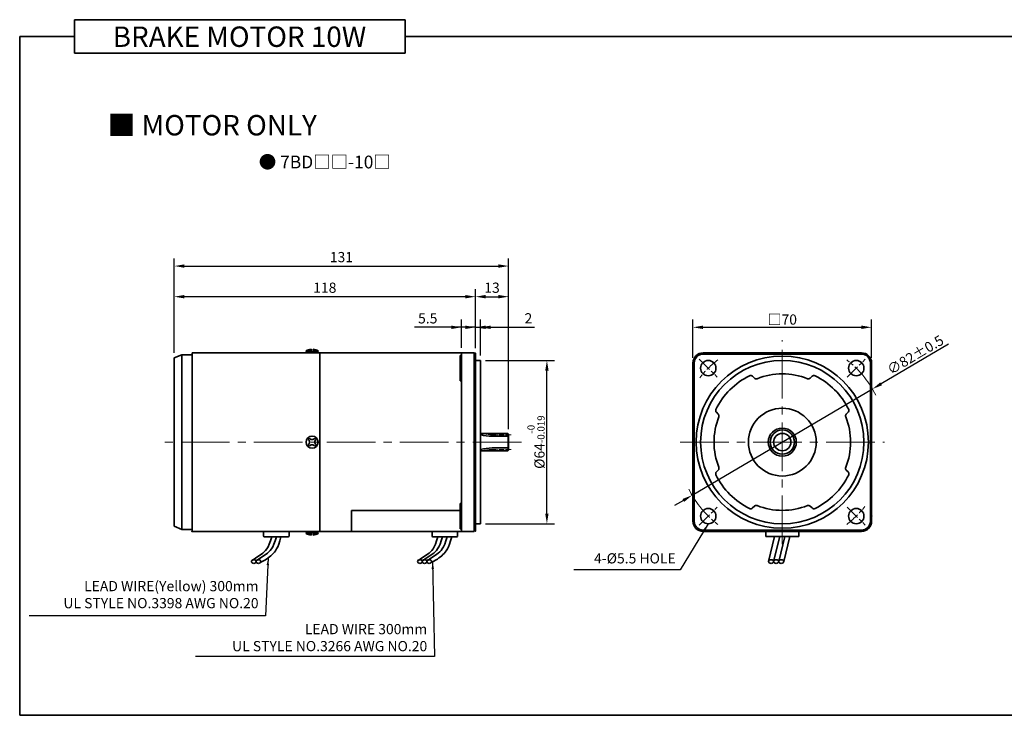
# Model space of a CAD drawing. Units: millimetres. Extents: x -1148 to -548, y -35 to 552.
# Drawn here: x -1148 to -762, y 280 to 552 of the extents above; entities that cross this region are included whole.
import ezdxf

# ---------------------------------------------------------------- set-up
doc = ezdxf.new("R2010")
doc.units = ezdxf.units.MM
doc.linetypes.add('CENTER2', pattern=[28.575, 19.05, -3.175, 3.175, -3.175])
for name, color, linetype, lineweight in [('DKM1_SOLIDLINE', 1, 'Continuous', 18), ('DKM2_OUTLINE', 3, 'Continuous', 35), ('DKM3_CENTER', 1, 'CENTER2', 18), ('DKM5_DIM_LINE', 1, 'Continuous', 18), ('DKM7_TEXT', 2, 'Continuous', 18)]:
    doc.layers.add(name, color=color, linetype=linetype, lineweight=lineweight)
doc.styles.get("Standard").update_dxf_attribs({"font": 'romans.shx', "bigfont": 'whgtxt.shx'})
doc.dimstyles.new('DKM-A2', dxfattribs={"dimtxt": 4, "dimasz": 4, "dimexe": 3, "dimexo": 2, "dimgap": 1, "dimtad": 1, "dimdsep": 46, "dimtxsty": 'Standard', "dimcen": 0, "dimclrd": 1, "dimclre": 1, "dimclrt": 2, "dimazin": 2, "dimtfac": 1, "dimtmove": 0, "dimatfit": 3, "dimfxl": 0, "dimarcsym": 0})
doc.dimstyles.new('DKM-A3', dxfattribs={"dimtxt": 2.83, "dimasz": 2.83, "dimexe": 2.12, "dimexo": 1.42, "dimgap": 1, "dimtad": 1, "dimdsep": 46, "dimtxsty": 'Standard', "dimcen": 0, "dimclrd": 1, "dimclre": 1, "dimclrt": 2, "dimazin": 2, "dimtfac": 1, "dimtmove": 0, "dimatfit": 3, "dimfxl": 0, "dimarcsym": 0})

# ---------------------------------------------------------------- blocks, each defined once
blk = doc.blocks.new('*D134')
at = {"layer": 'Defpoints', "color": 0}
for p in [(-814.15, 407.45), (-884.79, 365.81)]:
    blk.add_point(p, dxfattribs=at)
at = {"layer": 'DKM2_OUTLINE', "color": 1, "lineweight": -2}
for p, q in [((-784.37, 425.01), (-810.7, 409.49)), ((-884.79, 365.81), (-814.15, 407.45)), ((-888.23, 363.78), (-891.68, 361.75))]:
    blk.add_line(p, q, dxfattribs=at)
at = {"layer": 'DKM2_OUTLINE', "color": 1}
for points in [[(-811.04, 410.06), (-810.37, 408.91), (-814.15, 407.45)], [(-888.57, 364.35), (-887.89, 363.2), (-884.79, 365.81)]]:
    blk.add_solid(points, dxfattribs=at)
at = {"layer": 'DKM2_OUTLINE', "color": 2, "insert": (-797.34, 420.85), "char_height": 4, "attachment_point": 5, "rotation": 30.5229}
blk.add_mtext('∅82{\\Fromans|c129;%%P}0.5', dxfattribs=at)
blk = doc.blocks.new('*D133')
at = {"layer": 'Defpoints', "color": 0}
for p in [(-814.47, 431.63), (-884.47, 417.63), (-814.47, 417.63)]:
    blk.add_point(p, dxfattribs=at)
at = {"layer": 'DKM2_OUTLINE', "color": 1, "lineweight": -2}
for p, q in [((-884.47, 419.63), (-884.47, 434.63)), ((-814.47, 419.63), (-814.47, 434.63)), ((-880.47, 431.63), (-818.47, 431.63))]:
    blk.add_line(p, q, dxfattribs=at)
at = {"layer": 'DKM2_OUTLINE', "color": 1}
for points in [[(-880.47, 432.3), (-880.47, 430.96), (-884.47, 431.63)], [(-818.47, 432.3), (-818.47, 430.96), (-814.47, 431.63)]]:
    blk.add_solid(points, dxfattribs=at)
at = {"layer": 'DKM2_OUTLINE', "color": 2, "insert": (-849.47, 434.67), "char_height": 4, "attachment_point": 5}
blk.add_mtext('{\\fGulimChe|b0|i0|c129|p49;□}70', dxfattribs=at)
blk = doc.blocks.new('*D135')
at = {"layer": 'Defpoints', "color": 0}
for p in [(-975.19, 431.63), (-975.19, 421.63), (-969.69, 421.43)]:
    blk.add_point(p, dxfattribs=at)
at = {"layer": 'DKM2_OUTLINE', "color": 1, "lineweight": -2}
for p, q in [((-975.19, 423.63), (-975.19, 434.63)), ((-969.69, 423.43), (-969.69, 434.63)), ((-979.19, 431.63), (-993.57, 431.63)), ((-969.69, 431.63), (-975.19, 431.63)), ((-965.69, 431.63), (-961.69, 431.63))]:
    blk.add_line(p, q, dxfattribs=at)
at = {"layer": 'DKM2_OUTLINE', "color": 1}
for points in [[(-979.19, 432.3), (-979.19, 430.96), (-975.19, 431.63)], [(-965.69, 432.3), (-965.69, 430.96), (-969.69, 431.63)]]:
    blk.add_solid(points, dxfattribs=at)
at = {"layer": 'DKM2_OUTLINE', "color": 2, "insert": (-988.38, 434.63), "char_height": 4, "attachment_point": 5}
blk.add_mtext('5.5', dxfattribs=at)
blk = doc.blocks.new('*D136')
at = {"layer": 'Defpoints', "color": 0}
for p in [(-967.69, 431.63), (-969.69, 421.43), (-967.69, 418.63)]:
    blk.add_point(p, dxfattribs=at)
at = {"layer": 'DKM2_OUTLINE', "color": 1, "lineweight": -2}
for p, q in [((-969.69, 423.43), (-969.69, 434.63)), ((-967.69, 420.63), (-967.69, 434.63)), ((-973.69, 431.63), (-977.69, 431.63)), ((-969.69, 431.63), (-967.69, 431.63)), ((-963.69, 431.63), (-946.59, 431.63))]:
    blk.add_line(p, q, dxfattribs=at)
at = {"layer": 'DKM2_OUTLINE', "color": 1}
for points in [[(-973.69, 432.3), (-973.69, 430.96), (-969.69, 431.63)], [(-963.69, 432.3), (-963.69, 430.96), (-967.69, 431.63)]]:
    blk.add_solid(points, dxfattribs=at)
at = {"layer": 'DKM2_OUTLINE', "color": 2, "insert": (-948.93, 434.63), "char_height": 4, "attachment_point": 5}
blk.add_mtext('2', dxfattribs=at)
blk = doc.blocks.new('*D137')
at = {"layer": 'Defpoints', "color": 0}
for p in [(-1087.69, 443.63), (-969.69, 421.43), (-1087.69, 419.63)]:
    blk.add_point(p, dxfattribs=at)
at = {"layer": 'DKM2_OUTLINE', "color": 1, "lineweight": -2}
for p, q in [((-1087.69, 421.63), (-1087.69, 446.63)), ((-973.69, 443.63), (-1083.69, 443.63)), ((-969.69, 423.43), (-969.69, 446.63))]:
    blk.add_line(p, q, dxfattribs=at)
at = {"layer": 'DKM2_OUTLINE', "color": 1}
for points in [[(-1083.69, 444.3), (-1083.69, 442.96), (-1087.69, 443.63)], [(-973.69, 444.3), (-973.69, 442.96), (-969.69, 443.63)]]:
    blk.add_solid(points, dxfattribs=at)
at = {"layer": 'DKM2_OUTLINE', "color": 2, "insert": (-1028.69, 446.63), "char_height": 4, "attachment_point": 5}
blk.add_mtext('118', dxfattribs=at)
blk = doc.blocks.new('*D138')
at = {"layer": 'Defpoints', "color": 0}
for p in [(-956.69, 443.63), (-969.69, 421.43), (-956.69, 389.73)]:
    blk.add_point(p, dxfattribs=at)
at = {"layer": 'DKM2_OUTLINE', "color": 1, "lineweight": -2}
for p, q in [((-969.69, 423.43), (-969.69, 446.63)), ((-965.69, 443.63), (-960.69, 443.63)), ((-956.69, 391.73), (-956.69, 446.63))]:
    blk.add_line(p, q, dxfattribs=at)
at = {"layer": 'DKM2_OUTLINE', "color": 1}
for points in [[(-965.69, 444.3), (-965.69, 442.96), (-969.69, 443.63)], [(-960.69, 444.3), (-960.69, 442.96), (-956.69, 443.63)]]:
    blk.add_solid(points, dxfattribs=at)
at = {"layer": 'DKM2_OUTLINE', "color": 2, "insert": (-963.19, 446.63), "char_height": 4, "attachment_point": 5}
blk.add_mtext('13', dxfattribs=at)
blk = doc.blocks.new('*D139')
at = {"layer": 'Defpoints', "color": 0}
for p in [(-956.69, 455.63), (-1087.69, 419.63), (-956.69, 389.73)]:
    blk.add_point(p, dxfattribs=at)
at = {"layer": 'DKM2_OUTLINE', "color": 1, "lineweight": -2}
for p, q in [((-1087.69, 421.63), (-1087.69, 458.63)), ((-1083.69, 455.63), (-960.69, 455.63)), ((-956.69, 391.73), (-956.69, 458.63))]:
    blk.add_line(p, q, dxfattribs=at)
at = {"layer": 'DKM2_OUTLINE', "color": 1}
for points in [[(-1083.69, 456.3), (-1083.69, 454.96), (-1087.69, 455.63)], [(-960.69, 456.3), (-960.69, 454.96), (-956.69, 455.63)]]:
    blk.add_solid(points, dxfattribs=at)
at = {"layer": 'DKM2_OUTLINE', "color": 2, "insert": (-1022.19, 458.63), "char_height": 4, "attachment_point": 5}
blk.add_mtext('131', dxfattribs=at)
blk = doc.blocks.new('*D140')
at = {"layer": 'Defpoints', "color": 0}
for p in [(-967.69, 418.63), (-941.69, 418.63), (-967.69, 354.63)]:
    blk.add_point(p, dxfattribs=at)
at = {"layer": 'DKM2_OUTLINE', "color": 1, "lineweight": -2}
for p, q in [((-965.69, 418.63), (-938.69, 418.63)), ((-941.69, 358.63), (-941.69, 414.63)), ((-965.69, 354.63), (-938.69, 354.63))]:
    blk.add_line(p, q, dxfattribs=at)
at = {"layer": 'DKM2_OUTLINE', "color": 1}
for points in [[(-942.36, 414.63), (-941.03, 414.63), (-941.69, 418.63)], [(-942.36, 358.63), (-941.03, 358.63), (-941.69, 354.63)]]:
    blk.add_solid(points, dxfattribs=at)
at = {"layer": 'DKM2_OUTLINE', "color": 2, "insert": (-945.96, 386.63), "char_height": 4, "attachment_point": 5, "rotation": 90}
blk.add_mtext('%%C64{\\H0.7x;\\S-0^ -0.019;}', dxfattribs=at)

msp = doc.modelspace()

# ---------------------------------------------------------------- linework, layer by layer
at = {"layer": 'DKM1_SOLIDLINE'}
msp.add_line((-956.992, 383.231), (-956.992, 390.031), dxfattribs=at)
at = {"layer": 'DKM2_OUTLINE'}
for p, q in [((-1126.814, 552.19), (-1126.814, 539.08)), ((-1126.814, 552.19), (-997.159, 552.19)), ((-997.159, 539.08), (-997.159, 552.19)), ((-1148.243, 545.635), (-1148.243, 279.56)), ((-1148.243, 545.635), (-1126.814, 545.635)), ((-997.159, 545.635), (-548.243, 545.635)), ((-1126.814, 539.08), (-997.159, 539.08)), ((-1084.692, 420.831), (-1087.692, 419.631)), ((-1080.692, 420.831), (-1084.692, 420.831)), ((-1084.692, 420.831), (-1084.692, 352.431)), ((-1030.692, 421.631), (-1080.692, 421.631)), ((-1080.692, 421.631), (-1080.692, 420.831)), ((-1080.692, 420.831), (-1080.692, 421.631)), ((-1080.692, 420.831), (-1080.692, 352.431)), ((-1036.055, 422.164), (-1036.055, 422.389)), ((-1034.067, 422.389), (-1036.055, 422.389)), ((-1035.442, 421.631), (-1036.055, 422.164)), ((-1034.067, 422.164), (-1036.055, 422.164)), ((-1031.942, 421.631), (-1035.442, 421.631)), ((-1034.067, 423.064), (-1034.067, 422.014)), ((-1034.067, 422.014), (-1033.317, 422.014)), ((-1033.317, 422.014), (-1033.317, 423.064)), ((-1031.33, 422.389), (-1033.317, 422.389)), ((-1031.33, 422.164), (-1033.317, 422.164)), ((-1031.33, 422.164), (-1031.942, 421.631)), ((-1031.33, 422.389), (-1031.33, 422.164)), ((-970.192, 421.631), (-1030.692, 421.631)), ((-1030.692, 421.631), (-1030.692, 420.681)), ((-1030.692, 351.631), (-1030.692, 421.631)), ((-1030.692, 421.631), (-1030.692, 420.681)), ((-1030.692, 420.681), (-1030.692, 386.631)), ((-975.692, 420.631), (-975.692, 410.631)), ((-975.192, 420.631), (-975.692, 420.631)), ((-975.192, 386.631), (-975.192, 421.631)), ((-970.192, 386.631), (-970.192, 421.631)), ((-969.692, 421.431), (-970.192, 421.431)), ((-969.692, 386.631), (-969.692, 421.431)), ((-880.469, 421.631), (-876.969, 421.631)), ((-880.469, 421.131), (-876.969, 421.131)), ((-876.969, 421.631), (-849.469, 421.631)), ((-876.969, 421.131), (-849.469, 421.131)), ((-821.969, 421.631), (-849.469, 421.631)), ((-821.969, 421.131), (-849.469, 421.131)), ((-818.469, 421.631), (-821.969, 421.631)), ((-818.469, 421.131), (-821.969, 421.131)), ((-1087.692, 419.631), (-1087.692, 353.631)), ((-967.692, 418.631), (-969.692, 418.631)), ((-967.692, 386.631), (-967.692, 418.631)), ((-884.469, 355.631), (-884.469, 417.631)), ((-883.969, 355.631), (-883.969, 417.631)), ((-814.969, 355.631), (-814.969, 417.631)), ((-814.469, 355.631), (-814.469, 417.631)), ((-975.192, 410.631), (-975.692, 410.631)), ((-860.412, 411.717), (-861.146, 412.451)), ((-838.525, 411.717), (-837.791, 412.451)), ((-874.555, 397.575), (-875.288, 398.309)), ((-824.383, 397.575), (-823.649, 398.309)), ((-967.692, 390.031), (-956.992, 390.031)), ((-956.992, 390.031), (-956.692, 389.731)), ((-956.692, 389.731), (-956.692, 383.931)), ((-1030.692, 352.581), (-1030.692, 386.631)), ((-975.192, 386.631), (-975.192, 351.631)), ((-970.192, 386.631), (-970.192, 351.631)), ((-969.692, 386.631), (-969.692, 351.831)), ((-967.692, 386.631), (-967.692, 354.631)), ((-956.692, 388.913), (-963.192, 388.913)), ((-956.692, 389.131), (-956.692, 383.531)), ((-967.692, 383.231), (-956.992, 383.231)), ((-956.692, 384.349), (-963.192, 384.349)), ((-956.992, 383.231), (-956.692, 383.531)), ((-874.555, 375.688), (-875.288, 374.954)), ((-824.383, 375.688), (-823.649, 374.954)), ((-975.692, 352.631), (-975.692, 362.631)), ((-975.192, 362.631), (-975.692, 362.631)), ((-1018.192, 359.85), (-1018.192, 351.831)), ((-1018.192, 359.85), (-975.692, 359.85)), ((-1018.192, 351.631), (-1018.192, 359.85)), ((-860.412, 361.545), (-861.146, 360.812)), ((-838.525, 361.545), (-837.791, 360.812)), ((-1084.692, 352.431), (-1087.692, 353.631)), ((-1080.692, 352.431), (-1084.692, 352.431)), ((-1080.692, 351.631), (-1080.692, 352.431)), ((-1030.692, 351.631), (-1080.692, 351.631)), ((-1052.692, 351.631), (-1052.692, 349.831)), ((-1052.692, 351.631), (-1042.692, 351.631)), ((-1042.692, 349.831), (-1042.692, 351.631)), ((-1035.442, 351.631), (-1036.055, 351.099)), ((-1036.055, 351.099), (-1036.055, 350.874)), ((-1034.067, 351.099), (-1036.055, 351.099)), ((-1031.942, 351.631), (-1035.442, 351.631)), ((-1034.067, 350.199), (-1034.067, 351.249)), ((-1034.067, 351.249), (-1033.317, 351.249)), ((-1033.317, 351.249), (-1033.317, 350.199)), ((-1031.33, 351.099), (-1033.317, 351.099)), ((-1031.33, 351.099), (-1031.942, 351.631)), ((-1031.33, 350.874), (-1031.33, 351.099)), ((-1030.692, 351.631), (-1030.692, 352.581)), ((-970.192, 351.631), (-1030.692, 351.631)), ((-986.692, 351.631), (-986.692, 349.831)), ((-986.692, 351.631), (-976.692, 351.631)), ((-976.692, 349.831), (-976.692, 351.631)), ((-975.192, 352.631), (-975.692, 352.631)), ((-969.692, 351.831), (-970.192, 351.831)), ((-967.692, 354.631), (-969.692, 354.631)), ((-849.469, 352.131), (-880.469, 352.131)), ((-849.469, 351.631), (-880.469, 351.631)), ((-855.969, 349.631), (-855.969, 351.631)), ((-849.469, 352.131), (-818.469, 352.131)), ((-849.469, 351.631), (-818.469, 351.631)), ((-842.969, 349.631), (-842.969, 351.631)), ((-1052.392, 349.531), (-1042.992, 349.531)), ((-1044.961, 349.531), (-1050.424, 349.531)), ((-1034.067, 350.874), (-1036.055, 350.874)), ((-1031.33, 350.874), (-1033.317, 350.874)), ((-986.392, 349.531), (-976.992, 349.531)), ((-978.961, 349.531), (-984.424, 349.531)), ((-855.969, 349.631), (-842.969, 349.631)), ((-852.469, 349.631), (-854.879, 339.836)), ((-850.469, 349.631), (-852.879, 339.836)), ((-852.469, 349.631), (-846.469, 349.631)), ((-848.469, 349.631), (-850.879, 339.836)), ((-846.469, 349.631), (-848.879, 339.836)), ((-1148.243, 279.56), (-548.243, 279.56))]:
    msp.add_line(p, q, dxfattribs=at)
for points in [[(-1049.513, 349.531), (-1049.971, 347.966), (-1050.438, 346.682), (-1050.915, 345.639), (-1051.403, 344.8), (-1051.906, 344.124), (-1052.426, 343.573), (-1052.963, 343.108), (-1053.519, 342.689), (-1054.096, 342.284), (-1054.686, 341.889), (-1055.279, 341.503), (-1055.868, 341.129), (-1056.442, 340.768), (-1056.993, 340.42), (-1057.224, 340.273)], [(-1047.692, 349.531), (-1048.15, 347.966), (-1048.617, 346.682), (-1049.094, 345.639), (-1049.582, 344.8), (-1050.086, 344.124), (-1050.605, 343.573), (-1051.142, 343.108), (-1051.699, 342.689), (-1052.275, 342.284), (-1052.865, 341.889), (-1053.458, 341.503), (-1054.047, 341.129), (-1054.621, 340.768), (-1055.172, 340.42), (-1055.403, 340.273)], [(-1045.872, 349.531), (-1046.317, 347.962), (-1046.748, 346.667), (-1047.17, 345.608), (-1047.588, 344.747), (-1048.009, 344.046), (-1048.437, 343.467), (-1048.878, 342.972), (-1049.338, 342.523), (-1049.822, 342.088), (-1050.341, 341.66), (-1050.903, 341.234), (-1051.519, 340.811), (-1052.198, 340.387), (-1052.949, 339.961), (-1053.784, 339.531), (-1053.908, 339.472)], [(-984.424, 349.531), (-984.882, 347.966), (-985.348, 346.682), (-985.825, 345.639), (-986.314, 344.8), (-986.817, 344.124), (-987.336, 343.573), (-987.873, 343.108), (-988.43, 342.689), (-989.007, 342.284), (-989.596, 341.889), (-990.19, 341.503), (-990.778, 341.129), (-991.352, 340.768), (-991.904, 340.42), (-992.134, 340.273)], [(-982.603, 349.531), (-983.061, 347.966), (-983.527, 346.682), (-984.004, 345.639), (-984.493, 344.8), (-984.996, 344.124), (-985.515, 343.573), (-986.052, 343.108), (-986.609, 342.689), (-987.186, 342.284), (-987.775, 341.889), (-988.369, 341.503), (-988.957, 341.129), (-989.532, 340.768), (-990.083, 340.42), (-990.313, 340.273)], [(-980.782, 349.531), (-981.24, 347.966), (-981.706, 346.682), (-982.183, 345.639), (-982.672, 344.8), (-983.175, 344.124), (-983.694, 343.573), (-984.231, 343.108), (-984.788, 342.689), (-985.365, 342.284), (-985.955, 341.889), (-986.548, 341.503), (-987.136, 341.129), (-987.711, 340.768), (-988.262, 340.42), (-988.492, 340.273)], [(-978.961, 349.531), (-979.406, 347.962), (-979.837, 346.667), (-980.259, 345.608), (-980.678, 344.747), (-981.098, 344.046), (-981.526, 343.467), (-981.968, 342.972), (-982.427, 342.523), (-982.912, 342.088), (-983.43, 341.66), (-983.993, 341.234), (-984.608, 340.811), (-985.287, 340.387), (-986.039, 339.961), (-986.874, 339.531), (-986.997, 339.472)]]:
    msp.add_lwpolyline(points, dxfattribs=at)
for centre, radius in [((-878.46, 415.623), 3), ((-820.477, 415.623), 3), ((-849.469, 386.631), 3.4), ((-878.46, 357.64), 3), ((-820.477, 357.64), 3)]:
    msp.add_circle(centre, radius, dxfattribs=at)
for centre, radius, start, end in [((-1033.744, 418.849), 4.227, 94.38303, 123.13427), ((-1033.641, 418.849), 4.227, 56.86573, 85.61697), ((-880.469, 417.631), 4, 90, 180), ((-880.469, 417.631), 3.5, 90, 180), ((-818.469, 417.631), 4, 0, 90), ((-818.469, 417.631), 3.5, 0, 90), ((-849.469, 386.631), 33.75, 90, 270), ((-849.469, 386.631), 32, 90, 270), ((-849.469, 386.631), 33.75, 270, 90), ((-849.469, 386.631), 32, 270, 90), ((-849.469, 386.631), 26.75, 90, 111.64691), ((-849.469, 386.631), 26.75, 68.35309, 90), ((-849.469, 386.631), 29, 116.25066, 153.74934), ((-861.853, 411.744), 1, 45, 116.25066), ((-859.705, 412.424), 1, 225, 291.64691), ((-839.232, 412.424), 1, 248.35309, 315), ((-837.084, 411.744), 1, 63.74934, 135), ((-849.469, 386.631), 29, 26.25066, 63.74934), ((-874.581, 399.016), 1, 153.74934, 225), ((-875.262, 396.868), 1, 338.35309, 45), ((-849.469, 386.631), 13.282, 90, 180), ((-849.469, 386.631), 13.282, 0, 90), ((-823.676, 396.868), 1, 135, 201.64691), ((-824.356, 399.016), 1, 315, 26.25066), ((-849.469, 386.631), 26.75, 158.35309, 180), ((-849.469, 386.631), 26.75, 0, 21.64691), ((-849.469, 386.631), 5.5, 90, 180), ((-849.469, 386.631), 4.75, 90, 270), ((-849.469, 386.631), 5.5, 0, 90), ((-849.469, 386.631), 4.75, 270, 90), ((-1033.692, 386.631), 2.362, 0, 180), ((-1033.692, 386.631), 2.362, 180, 0), ((-1033.693, 386.631), 1.875, 123.4625, 146.53705), ((-1035.914, 386.631), 1.25, 359.99985, 55.80191), ((-1035.914, 386.631), 1.25, 304.19809, 0.00015), ((-1033.692, 388.898), 1.25, 214.19783, 325.80183), ((-1033.693, 386.631), 1.875, 33.46318, 56.53652), ((-1031.381, 386.631), 1.25, 124.1977, 180), ((-1031.381, 386.631), 1.25, 180, 235.8023), ((-963.192, 404.913), 16, 253.66518, 270), ((-849.469, 386.631), 26.75, 180, 201.64691), ((-849.469, 386.631), 13.282, 180, 270), ((-849.469, 386.631), 5.5, 180, 270), ((-849.469, 386.631), 13.282, 270, 0), ((-849.469, 386.631), 5.5, 270, 0), ((-849.469, 386.631), 26.75, 338.35309, 0), ((-1033.693, 386.631), 1.875, 213.46295, 236.5375), ((-1033.692, 384.365), 1.25, 34.19817, 145.80217), ((-1033.693, 386.631), 1.875, 303.46348, 326.53682), ((-963.192, 368.349), 16, 90, 106.33482), ((-874.581, 374.247), 1, 135, 206.25066), ((-875.262, 376.395), 1, 315, 21.64691), ((-823.676, 376.395), 1, 158.35309, 225), ((-824.356, 374.247), 1, 333.74934, 45), ((-849.469, 386.631), 29, 206.25066, 243.74934), ((-849.469, 386.631), 29, 296.25066, 333.74934), ((-861.853, 361.519), 1, 243.74934, 315), ((-859.705, 360.838), 1, 68.35309, 135), ((-849.469, 386.631), 26.75, 248.35309, 270), ((-849.469, 386.631), 26.75, 270, 291.64691), ((-839.232, 360.838), 1, 45, 111.64691), ((-837.084, 361.519), 1, 225, 296.25066), ((-880.469, 355.631), 4, 180, 270), ((-880.469, 355.631), 3.5, 180, 270), ((-818.469, 355.631), 4, 270, 0), ((-818.469, 355.631), 3.5, 270, 0), ((-1052.392, 349.831), 0.3, 180, 270), ((-1042.992, 349.831), 0.3, 270, 360), ((-1033.744, 354.413), 4.227, 236.86573, 265.61697), ((-1033.641, 354.413), 4.227, 274.38303, 303.13427), ((-986.392, 349.831), 0.3, 180, 270), ((-976.992, 349.831), 0.3, 270, 360)]:
    msp.add_arc(centre, radius, start, end, dxfattribs=at)
at = {"layer": 'DKM2_OUTLINE', "extrusion": (0, 0, -1)}
for centre in [(-1056.533, 339.808), (-1054.712, 339.808), (-991.443, 339.808), (-989.622, 339.808), (-987.801, 339.808)]:
    msp.add_ellipse(centre, major_axis=(0.91, 0), ratio=0.7845532, dxfattribs=at)
at = {"layer": 'DKM2_OUTLINE'}
for centre in [(-853.879, 339.836), (-851.879, 339.836), (-849.879, 339.836)]:
    msp.add_ellipse(centre, major_axis=(-1, 0), ratio=0.7143228, dxfattribs=at)
for p in [(-969.692, 421.431), (-969.692, 420.131), (-969.692, 420.131), (-969.692, 417.436), (-969.692, 355.826), (-884.469, 357.64), (-814.469, 357.64), (-1080.692, 351.631), (-969.692, 353.131), (-969.692, 353.131), (-969.692, 351.831)]:
    msp.add_point(p, dxfattribs=at)
at = {"layer": 'DKM3_CENTER'}
for p, q in [((-849.469, 346.631), (-849.469, 426.631)), ((-951.692, 386.631), (-1092.692, 386.631)), ((-889.469, 386.631), (-809.469, 386.631))]:
    msp.add_line(p, q, dxfattribs=at)
at = {"layer": 'DKM3_CENTER', "ltscale": 0.3}
for p, q in [((-881.996, 419.158), (-874.925, 412.087)), ((-824.013, 412.087), (-816.942, 419.158)), ((-881.996, 354.104), (-874.925, 361.175)), ((-824.013, 361.175), (-816.942, 354.104))]:
    msp.add_line(p, q, dxfattribs=at)
at = {"layer": 'DKM3_CENTER', "ltscale": 0.1}
for p, q in [((-955.692, 389.536), (-963.192, 389.536)), ((-955.692, 383.726), (-963.192, 383.726))]:
    msp.add_line(p, q, dxfattribs=at)
at = {"layer": 'DKM3_CENTER', "ltscale": 0.3}
for start, end in [(128.00837, 141.99163), (38.00837, 51.99163), (218.00837, 231.99163), (308.00837, 321.99163)]:
    msp.add_arc((-849.469, 386.631), 41, start, end, dxfattribs=at)
at = {"layer": 'DKM3_CENTER', "ltscale": 0.1}
for centre, start, end in [((-963.192, 405.536), 253.66518, 270), ((-963.192, 367.726), 90, 106.33482)]:
    msp.add_arc(centre, 16, start, end, dxfattribs=at)
at = {"layer": 'DKM5_DIM_LINE'}
for start, end in [(26.75607, 38.00837), (206.75607, 218.00837)]:
    msp.add_arc((-849.469, 386.631), 41, start, end, dxfattribs=at)

# ---------------------------------------------------------------- texts
at = {"layer": 'DKM2_OUTLINE', "color": 2, "insert": (-891.236, 337.831), "char_height": 4, "attachment_point": 9}
msp.add_mtext('4-%%C5.5 HOLE', dxfattribs=at)
at = {"layer": 'DKM7_TEXT', "width": 168.57431, "attachment_point": 5}
for s, insert, char_height in [('{\\fGulim|b1|i0|c129|p50;BRAKE MOTOR 10W}', (-1062.13, 545.519), 8), ('{\\fGulim|b1|i0|c129|p50;■ MOTOR ONLY}', (-1072.833, 510.836), 8), ('{\\fGulim|b1|i0|c129|p50;● 7BD□□-10□}', (-1028.702, 496.412), 5)]:
    msp.add_mtext(s, dxfattribs=dict(at, insert=insert, char_height=char_height))
at = {"layer": 'DKM7_TEXT', "color": 2, "char_height": 4, "attachment_point": 3}
for s, insert in [('LEAD WIRE(Yellow) 300mm\\PUL STYLE NO.3398 AWG NO.20', (-1054.658, 332.196)), ('LEAD WIRE 300mm\\PUL STYLE NO.3266 AWG NO.20', (-988.575, 315.344))]:
    msp.add_mtext(s, dxfattribs=dict(at, insert=insert))

# ---------------------------------------------------------------- dimensions: what is measured, and where the dimension line sits
at = {"layer": 'DKM2_OUTLINE'}
for base, p1, p2, picture, middle in [((-956.692, 455.631), (-1087.692, 419.631), (-956.692, 389.731), '*D139', (-1022.192, 458.631)), ((-1087.692, 443.631), (-969.692, 421.431), (-1087.692, 419.631), '*D137', (-1028.692, 446.631)), ((-956.692, 443.631), (-969.692, 421.431), (-956.692, 389.731), '*D138', (-963.192, 446.631)), ((-975.192, 431.631), (-969.692, 421.431), (-975.192, 421.631), '*D135', (-988.383, 434.631))]:
    dim = msp.add_linear_dim(base=base, p1=p1, p2=p2, dimstyle='DKM-A2', dxfattribs=at)
    dim.commit()
    dim.dimension.update_dxf_attribs({"geometry": picture, "text_midpoint": middle})
dim = msp.add_linear_dim(base=(-967.692, 431.631), p1=(-969.692, 421.431), p2=(-967.692, 418.631), dimstyle='DKM-A2', dxfattribs=at)
dim.commit()
dim.dimension.update_dxf_attribs({"geometry": '*D136', "text_midpoint": (-948.928, 431.631), "dimtype": 160})
dim = msp.add_linear_dim(base=(-814.469, 431.631), p1=(-884.469, 417.631), p2=(-814.469, 417.631), text='{\\fGulimChe|b0|i0|c129|p49;□}<>', dimstyle='DKM-A2', dxfattribs=at)
dim.commit()
dim.dimension.update_dxf_attribs({"geometry": '*D133', "text_midpoint": (-849.469, 434.674)})
dim = msp.add_diameter_dim_2p(p1=(-884.787, 365.808), p2=(-814.15, 407.454), text='<>{\\Fromans|c129;%%P}0.5', dimstyle='DKM-A2', dxfattribs=at)
dim.commit()
dim.dimension.update_dxf_attribs({"geometry": '*D134', "text_midpoint": (-797.338, 420.849)})
dim = msp.add_linear_dim(base=(-941.692, 418.631), p1=(-967.692, 354.631), p2=(-967.692, 418.631), angle=90, text='%%C<>{\\H0.7x;\\S-0^ -0.019;}', dimstyle='DKM-A2', dxfattribs=at)
dim.commit()
dim.dimension.update_dxf_attribs({"geometry": '*D140', "text_midpoint": (-945.959, 386.631)})

# ---------------------------------------------------------------- leaders
at = {"layer": 'DKM5_DIM_LINE'}
for points in [[(-878.46, 354.64), (-889.445, 336.631), (-931.144, 336.631)], [(-1050.903, 341.234), (-1051.983, 318.56), (-1144.535, 318.56)], [(-986.456, 339.746), (-985.744, 302.55), (-1079.394, 302.55)]]:
    msp.add_leader(points, dimstyle='DKM-A3', override={"dimgap": 1.2, "dimtad": 0}, dxfattribs=at)

doc.saveas('drawing.dxf')
